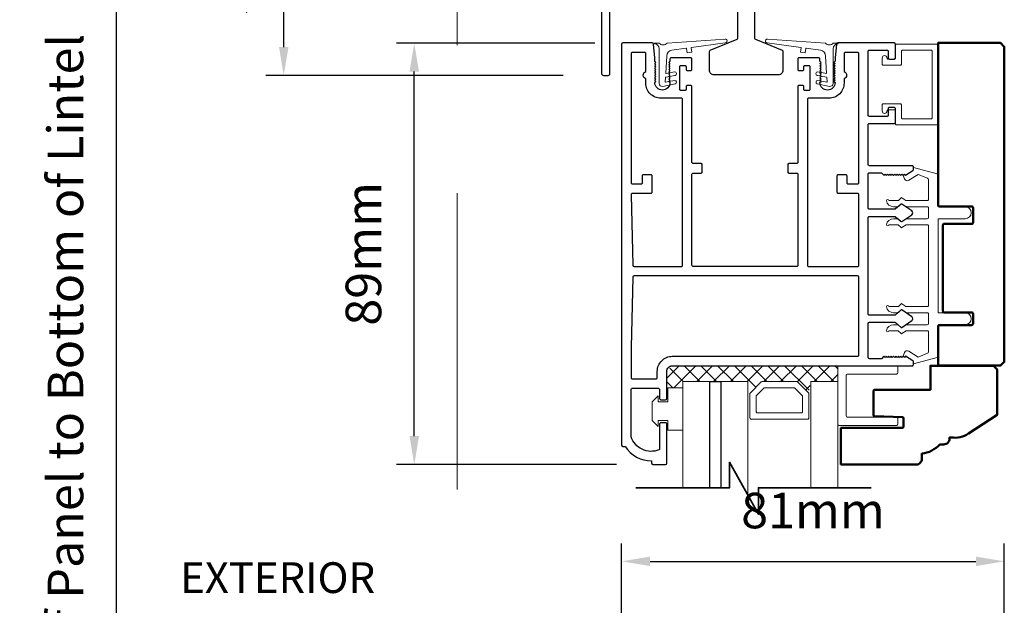
# Model space of a CAD drawing. Extents: x 3580 to 18535, y 9759 to 11775.
# Drawn here: x 7820 to 8028, y 10123 to 10247 of the extents above; entities that cross this region are included whole.
import ezdxf

# ---------------------------------------------------------------- set-up
doc = ezdxf.new("R2010")
doc.units = 0
doc.header["$LTSCALE"] = 250
doc.header["$MEASUREMENT"] = 0
doc.header["$PDMODE"] = 3
doc.header["$PDSIZE"] = -2
doc.linetypes.add('HIDDEN', pattern=[0.375, 0.25, -0.125])
doc.layers.get('0').update_dxf_attribs({"color": 5, "linetype": 'CONTINUOUS', "lineweight": 20})
doc.layers.get('DEFPOINTS').update_dxf_attribs({"color": 2, "linetype": 'CONTINUOUS'})
for name, color, linetype, lineweight in [('1', 1, 'CONTINUOUS', 13), ('15A02$0$DIMENSION', 2, 'CONTINUOUS', 15), ('2', 2, 'CONTINUOUS', 25), ('6', 6, 'CONTINUOUS', 5), ('8', 7, 'CONTINUOUS', 35), ('Dimensions', 2, 'CONTINUOUS', 25), ('JAMB SEAL', 41, 'CONTINUOUS', 15), ('Pocket', 1, 'CONTINUOUS', 13), ('Visible (ANSI)', 7, 'CONTINUOUS', 50)]:
    doc.layers.add(name, color=color, linetype=linetype, lineweight=lineweight)
doc.layers.add('81020 DOOR PROFILE B', color=90, linetype='CONTINUOUS')
doc.layers.add('Metal', color=3, linetype='CONTINUOUS')
doc.styles.add('ROMANS', font='romans')
doc.dimstyles.new('LWDEC', dxfattribs={"dimscale": 3, "dimtxt": 2.5, "dimasz": 2, "dimexe": 1.25, "dimexo": 3, "dimgap": 2, "dimtad": 1, "dimtoh": 1, "dimdec": 0, "dimzin": 11, "dimdsep": 46, "dimtxsty": 'ROMANS', "dimcen": 0, "dimdle": 1.5, "dimazin": 0, "dimtfac": 1, "dimtdec": 0, "dimtix": 1, "dimtmove": 0, "dimatfit": 3, "dimfxl": 0, "dimtzin": 0, "dimarcsym": 0})

# ---------------------------------------------------------------- blocks, each defined once
blk = doc.blocks.new('break')
at = {"layer": '8'}
blk.add_lwpolyline([(-13.26, 0), (10.54, 0), (10.54, -5.56), (16.64, 5.39), (16.64, 0), (36.41, 0)], dxfattribs=at)
blk = doc.blocks.new('*D1243')
at = {"layer": '2', "color": 0, "lineweight": -2}
for p, q in [((7947.13, 10115.26), (7947.13, 10136.52)), ((8027.88, 10097.69), (8027.88, 10136.52)), ((7953.13, 10132.77), (8021.88, 10132.77))]:
    blk.add_line(p, q, dxfattribs=at)
at = {"layer": '2', "color": 0}
for points in [[(7953.13, 10133.77), (7953.13, 10131.77), (7947.13, 10132.77)], [(8021.88, 10133.77), (8021.88, 10131.77), (8027.88, 10132.77)]]:
    blk.add_solid(points, dxfattribs=at)
at = {"layer": 'DEFPOINTS', "color": 0}
for p in [(8027.88, 10132.77), (7947.13, 10106.26), (8027.88, 10088.69)]:
    blk.add_point(p, dxfattribs=at)
at = {"layer": '2', "color": 0, "insert": (7987.51, 10142.52), "char_height": 7.5, "attachment_point": 5, "style": 'ROMANS'}
blk.add_mtext('81mm', dxfattribs=at)
blk = doc.blocks.new('*D1245')
at = {"layer": '2', "color": 0, "lineweight": -2}
for p, q in [((7941.48, 10242.08), (7899.63, 10242.08)), ((7903.38, 10159.18), (7903.38, 10236.08)), ((7946.06, 10153.18), (7899.63, 10153.18))]:
    blk.add_line(p, q, dxfattribs=at)
at = {"layer": '2', "color": 0}
for points in [[(7902.38, 10236.08), (7904.38, 10236.08), (7903.38, 10242.08)], [(7902.38, 10159.18), (7904.38, 10159.18), (7903.38, 10153.18)]]:
    blk.add_solid(points, dxfattribs=at)
at = {"layer": 'DEFPOINTS', "color": 0}
for p in [(7903.38, 10242.08), (7950.48, 10242.08), (7955.06, 10153.18)]:
    blk.add_point(p, dxfattribs=at)
at = {"layer": '2', "color": 0, "insert": (7893.63, 10197.63), "char_height": 7.5, "attachment_point": 5, "rotation": 90, "style": 'ROMANS'}
blk.add_mtext('89mm', dxfattribs=at)
blk = doc.blocks.new('*D1246')
at = {"layer": '2', "color": 0, "lineweight": -2}
for p, q in [((7934.79, 10291.39), (7872.09, 10291.39)), ((7875.84, 10241.26), (7875.84, 10285.39)), ((7934.79, 10235.26), (7872.09, 10235.26))]:
    blk.add_line(p, q, dxfattribs=at)
at = {"layer": '2', "color": 0}
for points in [[(7874.84, 10285.39), (7876.84, 10285.39), (7875.84, 10291.39)], [(7874.84, 10241.26), (7876.84, 10241.26), (7875.84, 10235.26)]]:
    blk.add_solid(points, dxfattribs=at)
at = {"layer": 'DEFPOINTS', "color": 0}
for p in [(7875.84, 10291.39), (7943.79, 10291.39), (7943.79, 10235.26)]:
    blk.add_point(p, dxfattribs=at)
at = {"layer": '2', "color": 0, "insert": (7866.09, 10263.32), "char_height": 7.5, "attachment_point": 5, "rotation": 90, "style": 'ROMANS'}
blk.add_mtext('56mm', dxfattribs=at)
blk = doc.blocks.new('*D1257')
at = {"layer": 'DEFPOINTS', "color": 0}
for p in [(7942.7, 10304.17), (7840.5, 10021.14), (7947.17, 10021.14)]:
    blk.add_point(p, dxfattribs=at)
at = {"layer": 'Dimensions', "color": 0, "lineweight": -2}
for p, q in [((7933.7, 10304.17), (7836.75, 10304.17)), ((7840.5, 10298.17), (7840.5, 10027.14)), ((7938.17, 10021.14), (7836.75, 10021.14))]:
    blk.add_line(p, q, dxfattribs=at)
at = {"layer": 'Dimensions', "color": 0}
for points in [[(7839.5, 10298.17), (7841.5, 10298.17), (7840.5, 10304.17)], [(7839.5, 10027.14), (7841.5, 10027.14), (7840.5, 10021.14)]]:
    blk.add_solid(points, dxfattribs=at)
at = {"layer": 'Dimensions', "color": 0, "insert": (7830.75, 10159.25), "char_height": 7.5, "attachment_point": 5, "rotation": 90, "style": 'ROMANS'}
blk.add_mtext('Bottom of Panel to Bottom of Lintel  ', dxfattribs=at)

msp = doc.modelspace()

# ---------------------------------------------------------------- hatches: boundary and pattern name
at = {"layer": '15A02$0$DIMENSION'}
h = msp.add_hatch(dxfattribs=at)
h.set_pattern_fill('ANSI37', color=251, scale=20, angle=180, style=0)
h.set_pattern_definition([(225, (5152.5742, 17634.5292), (1.76776695, -1.76776695), []), (315, (5152.5742, 17634.5292), (1.76776695, 1.76776695), [])])
h.paths.add_polyline_path([(7960.07, 10169.35), (7956.66, 10169.35), (7956.66, 10172.84), (7957.83, 10174.02), (7992.78, 10174.03), (7992.78, 10170.7), (7987.08, 10170.7), (7986.55, 10168.33), (7984.07, 10170.7), (7976.78, 10170.7), (7974.22, 10168.15), (7973.78, 10168.15), (7973.78, 10170.7), (7960.08, 10170.7)])

# ---------------------------------------------------------------- linework, layer by layer
msp.add_line((8003.63, 10228.02), (8004.65, 10228.02))
msp.add_arc((8007.37, 10213.66), 0.61, 116.3714, 121.9719)
at = {"layer": '1'}
for points in [[(7960.08, 10148.28), (7960.08, 10170.7), (7965.78, 10170.7), (7965.78, 10148.28)], [(7968.08, 10148.28), (7968.08, 10170.7), (7973.78, 10170.7), (7973.78, 10146.75)], [(7992.78, 10148.28), (7992.78, 10170.7), (7987.08, 10170.7), (7987.08, 10148.28)]]:
    msp.add_lwpolyline(points, dxfattribs=at)
for points in [[(7976.78, 10170.7, 0.198912), (7976.6, 10170.63), (7974.3, 10168.33, 0.198912), (7974.22, 10168.15), (7974.22, 10163.02, 0.414214), (7974.48, 10162.77), (7986.37, 10162.77, 0.414214), (7986.63, 10163.02), (7986.63, 10168.15, 0.198912), (7986.55, 10168.33), (7984.25, 10170.63, 0.198912), (7984.07, 10170.7)], [(7977.33, 10169.39, 0.198912), (7977.15, 10169.31), (7975.61, 10167.78, 0.198912), (7975.54, 10167.6), (7975.54, 10164.33, 0.414214), (7975.79, 10164.08), (7985.06, 10164.08, 0.414214), (7985.31, 10164.33), (7985.31, 10167.6, 0.198912), (7985.24, 10167.78), (7983.7, 10169.31, 0.198912), (7983.53, 10169.39)]]:
    msp.add_lwpolyline(points, format="xyb", close=True, dxfattribs=at)
at = {"layer": '2'}
msp.add_lwpolyline([(7965.78, 10148.28), (7965.78, 10170.7), (7968.08, 10170.7), (7968.08, 10148.28)], dxfattribs=at)
msp.add_lwpolyline([(7968.08, 10170.7), (7968.08, 10170.7), (7968.08, 10170.7), (7968.08, 10170.7)], close=True, dxfattribs=at)
at = {"layer": '6'}
for points in [[(8006.17, 10240.34, -0.414214), (8006.43, 10240.6), (8012.4, 10240.6, -0.414214), (8012.65, 10240.34), (8012.65, 10226.37, -0.414214), (8012.4, 10226.12), (8006.43, 10226.12, -0.414214), (8006.17, 10226.37), (8006.17, 10229.04, 0.414214), (8005.92, 10229.29), (8002.36, 10229.29, 0.414214), (8002.11, 10229.04), (8002.11, 10227.77, 1), (8003.13, 10227.77, -0.414214), (8003.38, 10228.02), (8004.65, 10228.02, -0.414214), (8004.9, 10227.77), (8004.9, 10225.1, 0.414214), (8005.16, 10224.85), (8013.67, 10224.85, 0.414214), (8013.92, 10225.1), (8013.92, 10241.61, 0.414214), (8013.67, 10241.87), (8005.16, 10241.87, 0.414214), (8004.9, 10241.61), (8004.9, 10238.94, -0.414214), (8004.65, 10238.69), (8003.38, 10238.69, -0.414214), (8003.13, 10238.94, 1), (8002.11, 10238.94), (8002.11, 10237.67, 0.414214), (8002.36, 10237.42), (8005.92, 10237.42, 0.414214), (8006.17, 10237.67)], [(7992.78, 10174.03), (7992.78, 10161.68, 0.414214), (7993.03, 10161.43), (8005.13, 10161.43, 0.414214), (8005.38, 10161.68), (8005.38, 10162.94, 0.414214), (8005.13, 10163.19), (7994.79, 10163.19, -0.414214), (7994.54, 10163.44), (7994.54, 10172.01, -0.414214), (7994.79, 10172.27), (8005.13, 10172.27, 0.414214), (8005.38, 10172.52), (8005.38, 10174.03)]]:
    msp.add_lwpolyline(points, format="xyb", close=True, dxfattribs=at)
msp.add_lwpolyline([(8011.88, 10184.97, 0.414214), (8011.62, 10185.22), (8007.27, 10185.22, -0.146131), (8007.13, 10185.27), (8006.26, 10185.84, 0.337798), (8006.1, 10185.83), (8005.52, 10185.29, -0.18912), (8005.35, 10185.22), (8004.51, 10185.22, -0.37102), (8002.99, 10186.49, -1), (8003.5, 10186.49), (8005.35, 10186.49, 0.18912), (8005.52, 10186.56), (8006.1, 10187.1, -0.337798), (8006.26, 10187.11), (8007.13, 10186.54, 0.146131), (8007.27, 10186.49), (8011.62, 10186.49, 0.414214), (8011.88, 10186.75), (8011.88, 10203.51, 0.414214), (8011.62, 10203.77), (8007.19, 10203.77), (8006.27, 10203.16, -0.337798), (8006.12, 10203.17), (8005.46, 10203.77), (8003.5, 10203.77, -1), (8002.99, 10203.77, -0.37102), (8004.51, 10205.04), (8005.46, 10205.04), (8006.12, 10204.44, 0.337798), (8006.27, 10204.43), (8007.19, 10205.04), (8011.62, 10205.04, 0.414214), (8011.88, 10205.29), (8011.88, 10207.32, 0.414214), (8011.62, 10207.58), (8007.27, 10207.58, -0.146131), (8007.13, 10207.62), (8006.26, 10208.19, 0.337798), (8006.1, 10208.18), (8005.52, 10207.64, -0.18912), (8005.35, 10207.58), (8004.51, 10207.58, -0.37102), (8002.99, 10208.85, -1), (8003.5, 10208.85), (8005.35, 10208.85, 0.18912), (8005.52, 10208.91), (8006.1, 10209.45, -0.337798), (8006.26, 10209.46), (8007.13, 10208.89, 0.146131), (8007.27, 10208.85), (8011.62, 10208.85, 0.414214), (8011.88, 10209.1), (8011.88, 10213.31, 0.362496), (8011.67, 10213.56), (8009.68, 10214.38), (8007.74, 10213.18, -0.509383), (8006.8, 10213.46), (8006.54, 10214.18), (8006.8, 10214.43), (8007.05, 10214.18), (8008.58, 10215.13, 0.259038), (8008.7, 10215.35), (8008.7, 10215.85), (8013.7, 10214.48, -0.362496), (8013.91, 10214.23), (8013.91, 10207.58), (8019.63, 10207.58, -1), (8019.63, 10205.04), (8013.91, 10205.04), (8013.91, 10185.22), (8019.63, 10185.22, -1), (8019.63, 10182.68), (8013.91, 10182.68), (8013.91, 10176.03, -0.362496), (8013.7, 10175.78), (8008.7, 10174.41), (8008.7, 10174.91, 0.259038), (8008.58, 10175.13), (8007.05, 10176.08), (8006.8, 10175.83), (8006.54, 10176.08), (8006.8, 10176.8, -0.509383), (8007.74, 10177.08), (8009.68, 10175.87), (8011.67, 10176.7, 0.362496), (8011.88, 10176.95), (8011.88, 10181.16, 0.414214), (8011.62, 10181.41), (8007.19, 10181.41), (8006.27, 10180.81, -0.337798), (8006.12, 10180.82), (8005.46, 10181.41), (8003.5, 10181.41, -1), (8002.99, 10181.41, -0.37102), (8004.51, 10182.68), (8005.46, 10182.68), (8006.12, 10182.09, 0.337798), (8006.27, 10182.08), (8007.19, 10182.68), (8011.62, 10182.68, 0.414214), (8011.88, 10182.94), (8011.88, 10184.97), (8011.88, 10182.94)], format="xyb", dxfattribs=at)
msp.add_lwpolyline([(7954.87, 10166.43), (7956.9, 10166.43), (7956.9, 10169.35), (7960.07, 10169.35), (7960.07, 10160.46), (7956.9, 10160.46), (7956.9, 10162.49), (7954.87, 10162.49), (7954.87, 10161.22), (7953.6, 10162.49), (7953.6, 10166.43), (7954.87, 10167.7)], close=True, dxfattribs=at)
at = {"layer": '81020 DOOR PROFILE B'}
for points in [[(7992.17, 10238.98), (7992.17, 10238.26), (7991.92, 10238.01), (7992.17, 10237.76), (7991.92, 10237.51), (7992.17, 10237.26), (7991.92, 10237.01), (7992.17, 10236.76), (7991.92, 10236.51), (7992.17, 10236.26), (7991.92, 10236.01), (7992.17, 10235.76), (7991.92, 10235.51), (7992.17, 10235.26), (7991.92, 10235.01), (7992.17, 10234.76), (7991.92, 10234.51), (7992.17, 10234.26), (7991.92, 10234.01), (7992.17, 10233.76, -1), (7988.97, 10233.76), (7989.22, 10234.01), (7988.97, 10234.26), (7989.22, 10234.51), (7988.97, 10234.76), (7989.22, 10235.01), (7988.97, 10235.26), (7989.22, 10235.51), (7988.97, 10235.76), (7989.22, 10236.01), (7988.97, 10236.26), (7989.22, 10236.51), (7988.97, 10236.76), (7989.22, 10237.01), (7988.97, 10237.26), (7989.22, 10237.51), (7988.97, 10237.76), (7989.22, 10238.01), (7988.97, 10238.26), (7988.97, 10238.73, 0.414214), (7988.72, 10238.98), (7984.58, 10238.98, 0.414214), (7984.33, 10238.73), (7984.33, 10236.53, 0.414214), (7984.58, 10236.28), (7985.32, 10236.28, 0.414214), (7985.57, 10236.53), (7985.57, 10237.13, -0.414214), (7985.82, 10237.38), (7986.62, 10237.38, -0.414214), (7986.87, 10237.13), (7986.87, 10232.32, -0.414214), (7986.62, 10232.07), (7985.82, 10232.07, -0.414214), (7985.57, 10232.32), (7985.57, 10232.92, 0.414214), (7985.32, 10233.17), (7984.58, 10233.17, 0.414214), (7984.33, 10232.92), (7984.33, 10216.92, -0.414214), (7984.08, 10216.67), (7982.42, 10216.67, 0.414214), (7982.17, 10216.42), (7982.17, 10214.92, 0.414214), (7982.42, 10214.67), (7984.08, 10214.67, -0.414214), (7984.33, 10214.42), (7984.33, 10195.22, -0.414214), (7984.08, 10194.97), (7962.23, 10194.97, -0.414214), (7961.98, 10195.22), (7961.98, 10214.42, -0.414214), (7962.23, 10214.67), (7963.89, 10214.67, 0.414214), (7964.14, 10214.92), (7964.14, 10216.42, 0.414214), (7963.89, 10216.67), (7962.23, 10216.67, -0.414214), (7961.98, 10216.92), (7961.98, 10232.92, 0.414214), (7961.73, 10233.17), (7960.98, 10233.17, 0.414214), (7960.73, 10232.92), (7960.73, 10232.32, -0.414214), (7960.48, 10232.07), (7959.68, 10232.07, -0.414214), (7959.43, 10232.32), (7959.43, 10237.13, -0.414214), (7959.68, 10237.38), (7960.48, 10237.38, -0.414214), (7960.73, 10237.13), (7960.73, 10236.53, 0.414214), (7960.98, 10236.28), (7961.73, 10236.28, 0.414214), (7961.98, 10236.53), (7961.98, 10238.73, 0.414214), (7961.73, 10238.98), (7957.58, 10238.98, 0.414214), (7957.33, 10238.73), (7957.33, 10238.26), (7957.08, 10238.01), (7957.33, 10237.76), (7957.08, 10237.51), (7957.33, 10237.26), (7957.08, 10237.01), (7957.33, 10236.76), (7957.08, 10236.51), (7957.33, 10236.26), (7957.08, 10236.01), (7957.33, 10235.76), (7957.08, 10235.51), (7957.33, 10235.26), (7957.08, 10235.01), (7957.33, 10234.76), (7957.08, 10234.51), (7957.33, 10234.26), (7957.08, 10234.01), (7957.33, 10233.76, -1), (7954.13, 10233.76), (7954.38, 10234.01), (7954.13, 10234.26), (7954.38, 10234.51), (7954.13, 10234.76), (7954.38, 10235.01), (7954.13, 10235.26), (7954.38, 10235.51), (7954.13, 10235.76), (7954.38, 10236.01), (7954.13, 10236.26), (7954.38, 10236.51), (7954.13, 10236.76), (7954.38, 10237.01), (7954.13, 10237.26), (7954.38, 10237.51), (7954.13, 10237.76), (7954.38, 10238.01), (7954.13, 10238.26), (7954.13, 10238.98), (7953.84, 10241.89, 0.384866), (7953.59, 10242.12), (7947.38, 10242.12, 0.414214), (7947.13, 10241.87), (7947.13, 10157.27, 0.414214), (7947.38, 10157.02), (7947.9, 10157.02, 0.260412), (7953.46, 10153.97), (7953.46, 10153.47, 0.414214), (7953.71, 10153.22), (7956.41, 10153.22, 0.414214), (7956.66, 10153.47), (7956.66, 10161.77, 0.414214), (7956.41, 10162.02), (7955.41, 10162.02, 0.414214), (7955.16, 10161.77), (7955.16, 10156.49, -0.312101), (7954.99, 10156.26, -0.424167), (7949.14, 10159.02, -0.081895), (7949.13, 10159.1), (7949.13, 10169.02, -0.414214), (7949.38, 10169.27), (7954.91, 10169.27, -0.414214), (7955.16, 10169.02), (7955.16, 10167.12, 0.414214), (7955.41, 10166.87), (7956.41, 10166.87, 0.414214), (7956.66, 10167.12), (7956.66, 10172.84, -0.414214), (7957.83, 10174.02), (8008.45, 10174.02, 0.414214), (8008.7, 10174.27), (8008.7, 10174.85, 0.258618), (8008.58, 10175.06), (8007.05, 10176.02), (8006.79, 10175.77), (8006.54, 10176.02), (8006.28, 10175.77), (8006.03, 10176.02), (8005.77, 10175.77), (8005.52, 10176.02), (8005.26, 10175.77), (8005.01, 10176.02), (8004.75, 10175.77), (8004.49, 10176.02), (8004.24, 10175.77), (8003.98, 10176.02), (8003.73, 10175.77), (8003.47, 10176.02), (8003.22, 10175.77), (8002.96, 10176.02), (8002.71, 10175.77), (8002.45, 10176.02), (8001.96, 10175.52), (7999.42, 10175.52, -0.414214), (7999.17, 10175.77), (7999.17, 10182.95, -0.414214), (7999.42, 10183.2), (8004.75, 10183.2, -0.180829), (8004.91, 10183.14), (8006.1, 10182.11, 0.339454), (8006.25, 10182.1), (8008.38, 10183.54, 0.531709), (8008.38, 10184.37), (8006.25, 10185.81, 0.339454), (8006.1, 10185.8), (8004.91, 10184.77, -0.180829), (8004.75, 10184.7), (7999.42, 10184.7, -0.414214), (7999.17, 10184.95), (7999.17, 10205.28, -0.414214), (7999.42, 10205.53), (8004.75, 10205.53, -0.180829), (8004.91, 10205.47), (8006.1, 10204.44, 0.339454), (8006.25, 10204.43), (8008.38, 10205.87, 0.531709), (8008.38, 10206.7), (8006.25, 10208.14, 0.339454), (8006.1, 10208.13), (8004.91, 10207.1, -0.180829), (8004.75, 10207.03), (7999.42, 10207.03, -0.414214), (7999.17, 10207.28), (7999.17, 10214.47, -0.414214), (7999.42, 10214.72), (8001.96, 10214.72), (8002.45, 10214.22), (8002.71, 10214.47), (8002.96, 10214.22), (8003.22, 10214.47), (8003.47, 10214.22), (8003.73, 10214.47), (8003.98, 10214.22), (8004.24, 10214.47), (8004.49, 10214.22), (8004.75, 10214.47), (8005.01, 10214.22), (8005.26, 10214.47), (8005.52, 10214.22), (8005.77, 10214.47), (8006.03, 10214.22), (8006.28, 10214.47), (8006.54, 10214.22), (8006.79, 10214.47), (8007.05, 10214.22), (8008.58, 10215.18, 0.258618), (8008.7, 10215.39), (8008.7, 10215.97, 0.414214), (8008.45, 10216.22), (7999.42, 10216.22, -0.414214), (7999.17, 10216.47), (7999.17, 10224.87, -0.414214), (7999.42, 10225.12), (8004.64, 10225.12, 0.414214), (8004.89, 10225.37), (8004.89, 10228.27, 0.414214), (8004.64, 10228.52), (8003.64, 10228.52, 0.414214), (8003.39, 10228.27), (8003.39, 10226.87, -0.414214), (8003.14, 10226.62), (7999.42, 10226.62, -0.414214), (7999.17, 10226.87), (7999.17, 10240.37, -0.414214), (7999.42, 10240.62), (8003.14, 10240.62, -0.414214), (8003.39, 10240.37), (8003.39, 10238.97, 0.414214), (8003.64, 10238.72), (8004.64, 10238.72, 0.414214), (8004.89, 10238.97), (8004.89, 10241.87, 0.414214), (8004.64, 10242.12), (7992.72, 10242.12, 0.384866), (7992.47, 10241.89)], [(7959.98, 10230.22, 0.414214), (7959.73, 10230.47), (7955.41, 10230.47, -0.414214), (7952.23, 10233.64), (7952.23, 10234.55, -0.683303), (7952.23, 10236.09), (7952.23, 10239.87, 0.414214), (7951.98, 10240.12), (7949.38, 10240.12, 0.414214), (7949.13, 10239.87), (7949.13, 10212.62, 0.414214), (7949.38, 10212.37), (7951.28, 10212.37, 0.414214), (7951.53, 10212.62), (7951.53, 10214.12, -0.414214), (7951.78, 10214.37), (7953.28, 10214.37, -0.414214), (7953.53, 10214.12), (7953.53, 10210.62, -0.414214), (7953.28, 10210.37), (7949.38, 10210.37, 0.421902), (7949.13, 10210.11), (7949.52, 10195.21, 0.406566), (7949.77, 10194.97), (7959.73, 10194.97, 0.414214), (7959.98, 10195.22)], [(7997.17, 10210.12, 0.414214), (7996.92, 10210.37), (7992.88, 10210.37, -0.414214), (7992.63, 10210.62), (7992.63, 10214.12, -0.414214), (7992.88, 10214.37), (7994.38, 10214.37, -0.414214), (7994.63, 10214.12), (7994.63, 10212.62, 0.414214), (7994.88, 10212.37), (7996.92, 10212.37, 0.414214), (7997.17, 10212.62), (7997.17, 10239.87, 0.414214), (7996.92, 10240.12), (7994.32, 10240.12, 0.414214), (7994.07, 10239.87), (7994.07, 10236.09, -0.683303), (7994.07, 10234.55), (7994.07, 10233.64, -0.414214), (7990.9, 10230.47), (7986.58, 10230.47, 0.414214), (7986.33, 10230.22), (7986.33, 10195.22, 0.414214), (7986.58, 10194.97), (7996.92, 10194.97, 0.414214), (7997.17, 10195.22)], [(7997.17, 10192.72, 0.414214), (7996.92, 10192.97), (7949.77, 10192.97, 0.406566), (7949.52, 10192.73), (7949.13, 10177.86, 0.006545), (7949.13, 10177.78), (7949.13, 10171.52, 0.414214), (7949.38, 10171.27), (7954.41, 10171.27, 0.414214), (7954.66, 10171.52), (7954.66, 10172.84, -0.414214), (7957.83, 10176.02), (7996.92, 10176.02, 0.414214), (7997.17, 10176.27)]]:
    msp.add_lwpolyline(points, format="xyb", close=True, dxfattribs=at)
at = {"layer": 'JAMB SEAL'}
for points in [[(7956.34, 10233.9, 0.490196), (7956.4, 10233.85), (7958.31, 10234.22, -0.866143), (7958.42, 10233.47), (7955.81, 10232.96, -0.472848), (7955.06, 10233.58), (7955.06, 10240.92, 0.398458), (7954.11, 10241.92, -0.878757), (7954.12, 10242.08), (7955.06, 10242.08, 0.465049), (7956.71, 10242.08), (7968.95, 10242.91, -1.069647), (7969, 10242.15), (7961.87, 10241.15, 0.414214), (7961.83, 10241.1), (7961.96, 10240.14), (7960.96, 10240), (7960.82, 10240.96, 0.414214), (7960.77, 10241), (7957.76, 10240.58, 0.370521), (7956.66, 10239.34), (7956.45, 10235.72, 0.490196), (7956.51, 10235.67), (7958.31, 10236.02, -0.866143), (7958.42, 10235.26), (7956.44, 10234.88, 0.342105), (7956.39, 10234.83)], [(7990.5, 10233.9, -0.490196), (7990.44, 10233.85), (7988.53, 10234.22, 0.866143), (7988.42, 10233.47), (7991.03, 10232.96, 0.472848), (7991.78, 10233.58), (7991.78, 10240.92, -0.398458), (7992.73, 10241.92, 0.878757), (7992.72, 10242.08), (7991.78, 10242.08, -0.465049), (7990.13, 10242.08), (7977.89, 10242.91, 1.069647), (7977.84, 10242.15), (7984.97, 10241.15, -0.414214), (7985.01, 10241.1), (7984.88, 10240.14), (7985.88, 10240), (7986.02, 10240.96, -0.414214), (7986.07, 10241), (7989.08, 10240.58, -0.370521), (7990.18, 10239.34), (7990.39, 10235.72, -0.490196), (7990.33, 10235.67), (7988.53, 10236.02, 0.866143), (7988.42, 10235.26), (7990.4, 10234.88, -0.342105), (7990.45, 10234.83)]]:
    msp.add_lwpolyline(points, format="xyb", close=True, dxfattribs=at)
at = {"layer": 'Metal'}
for points in [[(7942.9, 10270.18), (7942.9, 10235.64, 0.414214), (7943.28, 10235.26), (7944.3, 10235.26, 0.414214), (7944.68, 10235.64), (7944.68, 10261.93, -1)], [(7975.2, 10257.61), (7975.2, 10243.13, 0.303347), (7975.35, 10242.9), (7981.01, 10240.56, -0.303347), (7981.17, 10240.32), (7981.17, 10236.34, -0.414214), (7980.21, 10235.38), (7966.63, 10235.38, -0.414214), (7965.67, 10236.34), (7965.67, 10240.32, -0.303347), (7965.83, 10240.56), (7971.49, 10242.9, 0.303347), (7971.64, 10243.13), (7971.64, 10257.61, 0.414214)]]:
    msp.add_lwpolyline(points, format="xyb", dxfattribs=at)
at = {"layer": 'Pocket', "linetype": 'HIDDEN'}
msp.add_line((7912.4, 10304.17), (7912.4, 9993.44), dxfattribs=at)
at = {"layer": 'Visible (ANSI)'}
for points in [[(8014.16, 10207.64), (8021.03, 10207.64, -0.414214), (8021.28, 10207.39), (8021.28, 10204.21, -0.414214), (8021.03, 10203.96), (8015.18, 10203.96, 0.414214), (8014.93, 10203.71), (8014.93, 10185.54, 0.414214), (8015.18, 10185.29), (8021.03, 10185.29, -0.414214), (8021.28, 10185.04), (8021.28, 10182.87, -0.414214), (8021.03, 10182.62), (8014.16, 10182.62, 0.414214), (8013.91, 10182.37), (8013.91, 10176.03), (8013.91, 10174.05), (8027.09, 10174.05), (8027.88, 10174.84), (8027.88, 10241.32), (8027.09, 10242.12), (8013.91, 10242.12), (8013.91, 10207.89, 0.414214)], [(8020.35, 10159.73), (8026.37, 10163.64), (8026.37, 10173.24), (8025.58, 10174.03), (8012.28, 10174.03), (8012.28, 10168.95), (8000.52, 10168.95, 0.414214), (8000.27, 10168.7), (8000.27, 10163.63, 0.404026), (8000.51, 10163.38), (8006.38, 10163.17, -0.404026), (8006.62, 10162.92), (8006.62, 10161.18, -0.414214), (8006.37, 10160.93), (7993.41, 10160.93), (7993.41, 10153.2), (8009.3, 10153.2, 0.414214), (8010.49, 10154.39), (8010.49, 10155.49, 0.17587), (8014.3, 10157.44), (8015.13, 10157.44, 0.414214), (8016.32, 10158.63), (8016.32, 10158.92), (8016.64, 10158.92, 0.193656)]]:
    msp.add_lwpolyline(points, format="xyb", close=True, dxfattribs=at)

# ---------------------------------------------------------------- block references
at = {"layer": '2', "xscale": -1}
msp.add_blockref('break', (7986.55, 10148.28), dxfattribs=at)

# ---------------------------------------------------------------- texts
at = {"layer": 'Dimensions', "insert": (7853.98, 10132.57), "char_height": 6.48, "width": 107.6391, "attachment_point": 1}
msp.add_mtext('EXTERIOR', dxfattribs=at)

# ---------------------------------------------------------------- dimensions: what is measured, and where the dimension line sits
at = {"layer": '2'}
for base, p1, p2, picture, middle in [((7875.84, 10291.39), (7943.79, 10235.26), (7943.79, 10291.39), '*D1246', (7866.09, 10263.32)), ((7903.38, 10242.08), (7955.06, 10153.18), (7950.48, 10242.08), '*D1245', (7893.63, 10197.63))]:
    dim = msp.add_linear_dim(base=base, p1=p1, p2=p2, angle=90, dimstyle='LWDEC', override={"dimpost": 'mm', "dimarcsym": 1}, dxfattribs=at)
    dim.commit()
    dim.dimension.update_dxf_attribs({"geometry": picture, "text_midpoint": middle})
dim = msp.add_linear_dim(base=(8027.88, 10132.77), p1=(7947.13, 10106.26), p2=(8027.88, 10088.69), dimstyle='LWDEC', override={"dimpost": 'mm', "dimarcsym": 1}, dxfattribs=at)
dim.commit()
dim.dimension.update_dxf_attribs({"geometry": '*D1243', "text_midpoint": (7987.51, 10142.52)})
at = {"layer": 'Dimensions'}
dim = msp.add_linear_dim(base=(7840.5, 10021.14), p1=(7942.7, 10304.17), p2=(7947.17, 10021.14), angle=90, text='Bottom of Panel to Bottom of Lintel  ', dimstyle='LWDEC', override={"dimpost": 'mm', "dimarcsym": 1}, dxfattribs=at)
dim.commit()
dim.dimension.update_dxf_attribs({"geometry": '*D1257', "text_midpoint": (7840.5, 10159.25), "dimtype": 160})

doc.saveas('drawing.dxf')
